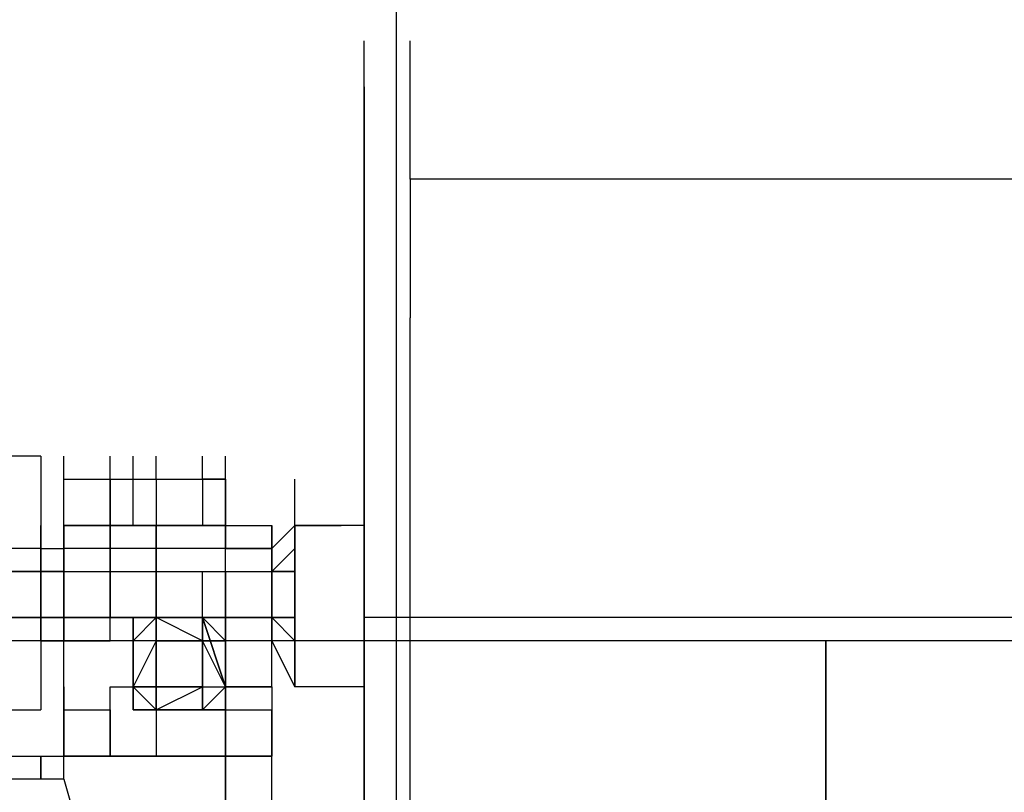
# Model space of a CAD drawing. Units: metres. Extents: x -62 to 1274, y -255 to 226.
# Drawn here: x 222 to 224, y 25 to 27 of the extents above; entities that cross this region are included whole.
import ezdxf

# ---------------------------------------------------------------- set-up
doc = ezdxf.new("R2010")
doc.units = ezdxf.units.M
doc.linetypes.add('CENTER', pattern=[2, 1.25, -0.25, 0.25, -0.25])
for name, color, linetype in [('DIM', 1, 'Continuous'), ('LPC-X-XXXX-EIXOS', 7, 'Continuous'), ('P', 7, 'Continuous')]:
    doc.layers.add(name, color=color, linetype=linetype)

# ---------------------------------------------------------------- blocks, each defined once
blk = doc.blocks.new('SL')
at = {"layer": 'P', "color": 252, "linetype": 'Continuous'}
for points in [[(-6.1784, 21.948), (-6.1784, 22.0656)], [(-6.1784, 21.948), (-6.1784, 22.0656)], [(-6.0607, 21.948), (-6.0607, 22.0656)], [(-6.0607, 21.948), (-6.0607, 22.0656)], [(-6.1784, 21.948), (-6.1784, 20.5946)], [(-6.1784, 21.8891), (-6.1784, 21.948)], [(-6.1784, 21.948), (-6.1784, 20.5946), (-6.1784, 21.8891)], [(-6.1784, 21.8891), (-6.1784, 21.948)], [(-6.0607, 21.7126), (-6.0607, 21.948)], [(-6.0607, 21.7126), (-6.0607, 21.948)], [(-6.1784, 21.0065), (-6.1784, 21.8891)], [(-6.1784, 21.0065), (-6.1784, 21.8891)], [(-6.0607, 21.7126), (-6.0607, 21.3595)], [(-1.8241, 21.7126), (-6.0607, 21.7126)], [(-6.0607, 21.7126), (-6.0607, 21.3595)], [(-1.8241, 21.7126), (-6.0607, 21.7126)], [(-6.0607, 20.5946), (-6.0607, 21.3595)], [(-6.0607, 20.5946), (-6.0607, 21.3595)], [(-6.1784, 21.0065), (-6.1784, 21.1242)], [(-6.1784, 21.0065), (-6.1784, 21.1242)], [(-7.0022, 21.0065), (-8.0613, 21.0065)], [(-7.0022, 21.0065), (-8.0613, 21.0065)], [(-7.0022, 21.0065), (-7.0022, 20.3592)], [(-7.0022, 21.0065), (-7.0022, 20.3592)], [(-6.9433, 20.9476), (-6.9433, 21.0065)], [(-6.9433, 20.9476), (-6.9433, 21.0065)], [(-6.9433, 20.9476), (-6.9433, 21.0065)], [(-6.9433, 20.9476), (-6.9433, 21.0065)], [(-6.8256, 20.9476), (-6.8256, 21.0065)], [(-6.8256, 20.9476), (-6.8256, 21.0065)], [(-6.7668, 20.9476), (-6.7668, 21.0065)], [(-6.7668, 20.9476), (-6.7668, 21.0065)], [(-6.7668, 20.9476), (-6.7668, 21.0065)], [(-6.7668, 20.9476), (-6.7668, 21.0065)], [(-6.708, 20.9476), (-6.708, 21.0065)], [(-6.708, 20.9476), (-6.708, 21.0065)], [(-6.708, 20.9476), (-6.708, 21.0065)], [(-6.708, 20.9476), (-6.708, 21.0065)], [(-6.708, 20.9476), (-6.708, 21.0065)], [(-6.5903, 20.9476), (-6.5903, 21.0065)], [(-6.5903, 20.9476), (-6.5903, 21.0065)], [(-6.5903, 20.9476), (-6.5903, 21.0065)], [(-6.5903, 20.9476), (-6.5903, 21.0065)], [(-6.5903, 20.9476), (-6.5903, 21.0065)], [(-6.5903, 20.9476), (-6.5903, 21.0065)], [(-6.5903, 20.9476), (-6.5903, 21.0065)], [(-6.5903, 20.9476), (-6.5903, 21.0065)], [(-6.5903, 20.9476), (-6.5903, 21.0065)], [(-6.5314, 20.9476), (-6.5314, 21.0065)], [(-6.5314, 20.9476), (-6.5314, 21.0065)], [(-6.5314, 20.9476), (-6.5314, 21.0065)], [(-6.5314, 20.9476), (-6.5314, 21.0065)], [(-6.5314, 20.9476), (-6.5314, 21.0065)], [(-6.5314, 20.9476), (-6.5314, 21.0065)], [(-6.5314, 20.9476), (-6.5314, 21.0065)], [(-6.1784, 20.2415), (-6.1784, 21.0065)], [(-6.1784, 20.2415), (-6.1784, 21.0065)], [(-6.1784, 20.2415), (-6.1784, 21.0065)], [(-6.1784, 20.2415), (-6.1784, 21.0065)], [(-6.9433, 20.7711), (-6.9433, 20.9476), (-6.5314, 20.9476)], [(-6.9433, 20.9476), (-6.5314, 20.9476)], [(-6.9433, 20.9476), (-6.8256, 20.9476)], [(-6.9433, 20.7711), (-6.9433, 20.9476), (-6.5314, 20.9476)], [(-6.9433, 20.9476), (-6.5314, 20.9476)], [(-6.9433, 20.9476), (-6.8256, 20.9476)], [(-6.8256, 20.7711), (-6.8256, 20.9476)], [(-6.8256, 20.83), (-6.8256, 20.9476)], [(-6.8256, 20.83), (-6.8256, 20.9476)], [(-6.8256, 20.83), (-6.8256, 20.9476)], [(-6.8256, 20.83), (-6.8256, 20.9476)], [(-6.8256, 20.7711), (-6.8256, 20.9476)], [(-6.8256, 20.83), (-6.8256, 20.9476)], [(-6.8256, 20.83), (-6.8256, 20.9476)], [(-6.8256, 20.9476), (-6.8256, 20.83), (-6.8256, 20.9476)], [(-6.8256, 20.83), (-6.8256, 20.9476)], [(-6.8256, 20.83), (-6.8256, 20.9476)], [(-6.7668, 20.83), (-6.7668, 20.9476)], [(-6.708, 20.9476), (-6.708, 20.2415)], [(-6.708, 20.9476), (-6.708, 20.2415)], [(-6.5314, 20.9476), (-6.5903, 20.9476)], [(-6.5314, 20.9476), (-6.5903, 20.9476)], [(-6.5903, 20.9476), (-6.5903, 20.83)], [(-6.5314, 20.7711), (-6.5314, 20.9476), (-6.5314, 20.7711)], [(-6.5314, 20.83), (-6.5314, 20.9476)], [(-6.5314, 20.9476), (-6.5314, 20.83)], [(-6.5314, 20.7711), (-6.5314, 20.9476), (-6.5314, 20.7711)], [(-6.5314, 20.83), (-6.5314, 20.9476)], [(-6.5314, 20.83), (-6.5314, 20.9476)], [(-6.3549, 20.83), (-6.3549, 20.9476)], [(-6.3549, 20.83), (-6.3549, 20.9476)], [(-6.3549, 20.83), (-6.3549, 20.9476)], [(-7.0022, 20.7711), (-7.0022, 20.83)], [(-7.0022, 20.7711), (-7.0022, 20.83)], [(-7.0022, 20.7711), (-7.0022, 20.83)], [(-7.0022, 20.7711), (-7.0022, 20.83)], [(-7.0022, 20.7711), (-7.0022, 20.83)], [(-7.0022, 20.7711), (-7.0022, 20.83)], [(-7.0022, 20.7711), (-7.0022, 20.83)], [(-7.0022, 20.7711), (-7.0022, 20.83)], [(-7.0022, 20.7711), (-7.0022, 20.83)], [(-7.0022, 20.7711), (-7.0022, 20.83)], [(-6.9433, 20.7711), (-6.9433, 20.83)], [(-6.9433, 20.7711), (-6.9433, 20.83)], [(-6.9433, 20.83), (-6.9433, 20.7711), (-6.9433, 20.83), (-6.9433, 20.7711), (-6.9433, 20.83)], [(-6.9433, 20.7711), (-6.9433, 20.83)], [(-6.9433, 20.7711), (-6.9433, 20.83)], [(-6.9433, 20.7711), (-6.9433, 20.83)], [(-6.9433, 20.7711), (-6.9433, 20.83)], [(-6.9433, 20.83), (-6.8256, 20.83), (-6.9433, 20.83), (-6.8256, 20.83)], [(-6.9433, 20.5946), (-6.9433, 20.83)], [(-6.9433, 20.7711), (-6.9433, 20.83)], [(-6.9433, 20.7711), (-6.9433, 20.83)], [(-6.9433, 20.7711), (-6.9433, 20.83)], [(-6.9433, 20.83), (-6.9433, 20.7711), (-6.9433, 20.83), (-6.9433, 20.7711), (-6.9433, 20.83)], [(-6.9433, 20.7711), (-6.9433, 20.83)], [(-6.9433, 20.7711), (-6.9433, 20.83)], [(-6.9433, 20.7711), (-6.9433, 20.83)], [(-6.9433, 20.7711), (-6.9433, 20.83)], [(-6.8256, 20.83), (-6.5314, 20.83)], [(-6.8256, 20.7711), (-6.8256, 20.83)], [(-6.8256, 20.7711), (-6.8256, 20.83)], [(-6.8256, 20.7711), (-6.8256, 20.83)], [(-6.8256, 20.83), (-6.8256, 20.7711)], [(-6.8256, 20.83), (-6.8256, 20.7711)], [(-6.8256, 20.83), (-6.8256, 20.7711)], [(-6.8256, 20.83), (-6.8256, 20.7711)], [(-6.5314, 20.83), (-6.8256, 20.83)], [(-6.8256, 20.7711), (-6.8256, 20.83)], [(-6.8256, 20.7711), (-6.8256, 20.83)], [(-6.8256, 20.7711), (-6.8256, 20.83)], [(-6.8256, 20.7711), (-6.8256, 20.83)], [(-6.708, 20.7711), (-6.708, 20.83)], [(-6.708, 20.7711), (-6.708, 20.83)], [(-6.5314, 20.7711), (-6.5314, 20.83)], [(-6.5314, 20.83), (-6.5314, 20.7711), (-6.5314, 20.83), (-6.4137, 20.83)], [(-6.5314, 20.7711), (-6.5314, 20.83)], [(-6.5314, 20.7711), (-6.5314, 20.83)], [(-6.5314, 20.5946), (-6.5314, 20.83)], [(-6.5314, 20.7711), (-6.5314, 20.83)], [(-6.5314, 20.83), (-6.5314, 20.7711), (-6.5314, 20.83), (-6.4137, 20.83)], [(-6.5314, 20.7711), (-6.5314, 20.83)], [(-6.5314, 20.7711), (-6.5314, 20.83)], [(-6.4137, 20.7711), (-6.4137, 20.83)], [(-6.4137, 20.7711), (-6.3549, 20.83), (-6.4137, 20.7711)], [(-6.4137, 20.7711), (-6.4137, 20.83)], [(-6.4137, 20.7711), (-6.4137, 20.83)], [(-6.4137, 20.7711), (-6.4137, 20.83)], [(-6.4137, 20.83), (-6.4137, 20.7711), (-6.4137, 20.83)], [(-6.4137, 20.7711), (-6.4137, 20.83)], [(-6.4137, 20.7711), (-6.4137, 20.83)], [(-6.4137, 20.7711), (-6.4137, 20.83)], [(-6.4137, 20.7711), (-6.4137, 20.83)], [(-6.4137, 20.7711), (-6.4137, 20.83)], [(-6.4137, 20.7711), (-6.3549, 20.83), (-6.4137, 20.7711)], [(-6.4137, 20.7711), (-6.4137, 20.83)], [(-6.4137, 20.7711), (-6.4137, 20.83)], [(-6.4137, 20.83), (-6.4137, 20.7711), (-6.4137, 20.83)], [(-6.4137, 20.7711), (-6.4137, 20.83)], [(-6.4137, 20.7711), (-6.4137, 20.83)], [(-6.4137, 20.7711), (-6.4137, 20.83)], [(-6.4137, 20.7711), (-6.4137, 20.83)], [(-6.1784, 20.83), (-6.3549, 20.83)], [(-6.3549, 20.7711), (-6.3549, 20.83)], [(-6.3549, 20.4181), (-6.3549, 20.83), (-6.3549, 20.4181)], [(-6.3549, 20.83), (-6.2372, 20.83)], [(-6.3549, 20.7711), (-6.3549, 20.83)], [(-6.3549, 20.83), (-6.3549, 20.4181), (-6.3549, 20.83)], [(-6.3549, 20.4181), (-6.3549, 20.83), (-6.3549, 20.4181)], [(-6.1784, 20.83), (-6.3549, 20.83)], [(-7.0022, 20.7711), (-7.0022, 20.7123), (-7.1198, 20.7123)], [(-7.0022, 20.7123), (-7.0022, 20.7711), (-7.1198, 20.7711)], [(-7.1198, 20.7123), (-7.0022, 20.7123), (-7.0022, 20.7711), (-7.1198, 20.7711)], [(-7.0022, 20.7711), (-6.9433, 20.7711)], [(-7.0022, 20.7123), (-7.0022, 20.7711)], [(-7.0022, 20.7711), (-7.0022, 20.7123)], [(-7.0022, 20.7711), (-7.0022, 20.7123)], [(-7.0022, 20.7123), (-7.0022, 20.7711)], [(-7.0022, 20.7123), (-7.0022, 20.7711)], [(-7.0022, 20.7123), (-7.0022, 20.7711)], [(-7.0022, 20.7123), (-7.0022, 20.7711)], [(-7.0022, 20.7711), (-6.9433, 20.7711)], [(-7.0022, 20.7711), (-6.9433, 20.7711)], [(-6.9433, 20.7123), (-7.0022, 20.7123), (-7.0022, 20.7711)], [(-7.0022, 20.7123), (-7.0022, 20.7711)], [(-7.0022, 20.7711), (-7.0022, 20.7123)], [(-7.0022, 20.7711), (-7.0022, 20.7123)], [(-7.0022, 20.7123), (-7.0022, 20.7711)], [(-7.0022, 20.7123), (-7.0022, 20.7711)], [(-7.0022, 20.7123), (-7.0022, 20.7711)], [(-7.0022, 20.7123), (-7.0022, 20.7711)], [(-7.0022, 20.7711), (-7.0022, 20.7123)], [(-7.0022, 20.7711), (-7.0022, 20.7123), (-7.0022, 20.7711)], [(-6.4137, 20.7711), (-6.9433, 20.7711)], [(-6.9433, 20.4181), (-6.9433, 20.7711)], [(-6.9433, 20.7711), (-6.9433, 20.5358)], [(-6.9433, 20.7123), (-6.9433, 20.7711)], [(-6.9433, 20.7123), (-6.9433, 20.7711)], [(-6.9433, 20.7123), (-6.9433, 20.7711)], [(-6.4137, 20.7711), (-6.9433, 20.7711)], [(-6.9433, 20.4181), (-6.9433, 20.7711)], [(-6.9433, 20.7711), (-6.9433, 20.5358)], [(-6.9433, 20.7123), (-6.9433, 20.7711)], [(-6.9433, 20.7123), (-6.9433, 20.7711)], [(-6.9433, 20.7123), (-6.9433, 20.7711)], [(-6.8256, 20.7123), (-6.8256, 20.7711)], [(-6.8256, 20.7123), (-6.8256, 20.7711)], [(-6.8256, 20.7123), (-6.8256, 20.7711)], [(-6.8256, 20.7123), (-6.8256, 20.7711)], [(-6.8256, 20.7123), (-6.8256, 20.7711)], [(-6.8256, 20.7711), (-6.8256, 20.7123)], [(-6.8256, 20.7123), (-6.8256, 20.7711)], [(-6.8256, 20.7123), (-6.8256, 20.7711)], [(-6.8256, 20.7123), (-6.8256, 20.7711)], [(-6.708, 20.7123), (-6.708, 20.7711)], [(-6.708, 20.7123), (-6.708, 20.7711)], [(-6.708, 20.7123), (-6.708, 20.7711)], [(-6.708, 20.7123), (-6.708, 20.7711)], [(-6.708, 20.7123), (-6.708, 20.7711)], [(-6.708, 20.7123), (-6.708, 20.7711)], [(-6.5314, 20.7123), (-6.5314, 20.7711)], [(-6.5314, 20.7123), (-6.5314, 20.7711)], [(-6.5314, 20.7711), (-6.4137, 20.7711)], [(-6.5314, 20.7123), (-6.5314, 20.7711)], [(-6.5314, 20.7123), (-6.5314, 20.7711)], [(-6.5314, 20.7123), (-6.5314, 20.7711)], [(-6.5314, 20.7711), (-6.4137, 20.7711)], [(-6.5314, 20.7123), (-6.5314, 20.7711)], [(-6.3549, 20.7711), (-6.4137, 20.7123)], [(-6.3549, 20.7711), (-6.4137, 20.7123)], [(-6.4137, 20.5358), (-6.4137, 20.7711)], [(-6.4137, 20.4181), (-6.4137, 20.7711)], [(-6.4137, 20.5358), (-6.4137, 20.7711)], [(-6.4137, 20.7123), (-6.4137, 20.7711)], [(-6.4137, 20.7123), (-6.4137, 20.7711)], [(-6.4137, 20.5358), (-6.4137, 20.7711)], [(-6.4137, 20.5946), (-6.4137, 20.7711)], [(-6.4137, 20.7123), (-6.4137, 20.7711)], [(-6.3549, 20.7711), (-6.4137, 20.7123)], [(-6.3549, 20.7711), (-6.4137, 20.7123)], [(-6.4137, 20.5358), (-6.4137, 20.7711)], [(-6.4137, 20.4181), (-6.4137, 20.7711)], [(-6.4137, 20.7711), (-6.4137, 20.5358), (-6.4137, 20.7711)], [(-6.4137, 20.7123), (-6.4137, 20.7711)], [(-6.4137, 20.7123), (-6.4137, 20.7711)], [(-6.4137, 20.5358), (-6.4137, 20.7711)], [(-6.4137, 20.5946), (-6.4137, 20.7711), (-6.4137, 20.7123), (-6.4137, 20.7711)], [(-6.4137, 20.5358), (-6.4137, 20.7711)], [(-6.4137, 20.7123), (-6.4137, 20.7711)], [(-6.4137, 20.7123), (-6.4137, 20.7711)], [(-7.0022, 20.5358), (-7.0022, 20.7123)], [(-7.0022, 20.5358), (-7.0022, 20.5946), (-6.9433, 20.5946), (-6.9433, 20.7123)], [(-7.0022, 20.7123), (-6.9433, 20.7123)], [(-7.0022, 20.5946), (-7.0022, 20.7123)], [(-7.0022, 20.5946), (-7.0022, 20.7123)], [(-7.0022, 20.5946), (-7.0022, 20.7123)], [(-7.0022, 20.5358), (-7.0022, 20.7123)], [(-7.0022, 20.5946), (-7.0022, 20.7123)], [(-7.0022, 20.5946), (-7.0022, 20.7123)], [(-7.0022, 20.5946), (-7.0022, 20.7123)], [(-7.0022, 20.5946), (-7.0022, 20.7123)], [(-6.9433, 20.5946), (-6.9433, 20.7123)], [(-6.9433, 20.5946), (-6.9433, 20.7123)], [(-6.9433, 20.7123), (-6.4137, 20.7123)], [(-6.9433, 20.7123), (-6.8256, 20.7123)], [(-6.9433, 20.5946), (-6.9433, 20.7123)], [(-6.9433, 20.5946), (-6.9433, 20.7123)], [(-6.9433, 20.5946), (-6.9433, 20.7123)], [(-6.9433, 20.5946), (-6.9433, 20.7123)], [(-6.9433, 20.5946), (-6.9433, 20.7123)], [(-6.9433, 20.7123), (-6.4137, 20.7123)], [(-6.9433, 20.7123), (-6.8256, 20.7123)], [(-6.9433, 20.5946), (-6.9433, 20.7123)], [(-6.9433, 20.5946), (-6.9433, 20.7123)], [(-6.9433, 20.5946), (-6.9433, 20.7123)], [(-6.8256, 20.5946), (-6.8256, 20.7123)], [(-6.8256, 20.5946), (-6.8256, 20.7123)], [(-6.8256, 20.5946), (-6.8256, 20.7123)], [(-6.8256, 20.5946), (-6.8256, 20.7123)], [(-6.8256, 20.5946), (-6.8256, 20.7123)], [(-6.8256, 20.7123), (-6.8256, 20.5946)], [(-6.8256, 20.5946), (-6.8256, 20.7123)], [(-6.8256, 20.5946), (-6.8256, 20.7123)], [(-6.8256, 20.5946), (-6.8256, 20.7123)], [(-6.8256, 20.5946), (-6.8256, 20.7123)], [(-6.708, 20.5946), (-6.708, 20.7123)], [(-6.708, 20.5946), (-6.708, 20.7123)], [(-6.708, 20.5946), (-6.708, 20.7123)], [(-6.708, 20.5946), (-6.708, 20.7123)], [(-6.708, 20.5946), (-6.708, 20.7123)], [(-6.708, 20.5946), (-6.708, 20.7123)], [(-6.708, 20.5946), (-6.708, 20.7123)], [(-6.708, 20.5946), (-6.708, 20.7123)], [(-6.708, 20.5946), (-6.708, 20.7123)], [(-6.708, 20.5946), (-6.708, 20.7123)], [(-6.708, 20.5946), (-6.708, 20.7123)], [(-6.708, 20.5946), (-6.708, 20.7123)], [(-6.708, 20.5946), (-6.708, 20.7123)], [(-6.708, 20.5946), (-6.708, 20.7123)], [(-6.708, 20.5946), (-6.708, 20.7123)], [(-6.708, 20.5946), (-6.708, 20.7123)], [(-6.708, 20.5946), (-6.708, 20.7123)], [(-6.708, 20.5946), (-6.708, 20.7123)], [(-6.5903, 20.5946), (-6.5903, 20.7123)], [(-6.5903, 20.5946), (-6.5903, 20.7123)], [(-6.5903, 20.5946), (-6.5903, 20.7123)], [(-6.5903, 20.5946), (-6.5903, 20.7123)], [(-6.5903, 20.5946), (-6.5903, 20.7123)], [(-6.5903, 20.5946), (-6.5903, 20.7123)], [(-6.5903, 20.5946), (-6.5903, 20.7123)], [(-6.5903, 20.5946), (-6.5903, 20.7123)], [(-6.5903, 20.5946), (-6.5903, 20.7123)], [(-6.5903, 20.5946), (-6.5903, 20.7123)], [(-6.5903, 20.5946), (-6.5903, 20.7123)], [(-6.5314, 20.5946), (-6.5314, 20.7123)], [(-6.5314, 20.5946), (-6.5314, 20.7123)], [(-6.5314, 20.5946), (-6.5314, 20.7123)], [(-6.5314, 20.7123), (-6.5314, 20.5946)], [(-6.5314, 20.5946), (-6.5314, 20.7123)], [(-6.3549, 20.7123), (-6.4137, 20.7123), (-6.3549, 20.7123), (-6.4137, 20.7123)], [(-6.3549, 20.7123), (-6.4137, 20.7123)], [(-6.4137, 20.5946), (-6.4137, 20.7123)], [(-6.3549, 20.7123), (-6.4137, 20.7123), (-6.3549, 20.7123), (-6.4137, 20.7123)], [(-6.3549, 20.7123), (-6.4137, 20.7123)], [(-6.4137, 20.7123), (-6.4137, 20.5946), (-6.4137, 20.7123)], [(-6.4137, 20.5946), (-6.4137, 20.7123)], [(-6.3549, 20.5946), (-6.3549, 20.7123)], [(-6.3549, 20.5946), (-6.3549, 20.7123)], [(-6.9433, 20.5946), (-8.4732, 20.5946)], [(-6.9433, 20.5946), (-8.4732, 20.5946)], [(-8.3555, 20.5946), (-7.0022, 20.5946)], [(-8.3555, 20.5946), (-7.0022, 20.5946)], [(-7.0022, 20.5946), (-7.0022, 20.5358), (-6.9433, 20.5358)], [(-7.0022, 20.5358), (-7.0022, 20.5946)], [(-7.0022, 20.5358), (-7.0022, 20.5946)], [(-6.9433, 20.5946), (-7.0022, 20.5946)], [(-7.0022, 20.5358), (-7.0022, 20.5946)], [(-7.0022, 20.5358), (-7.0022, 20.5946)], [(-7.0022, 20.5358), (-7.0022, 20.5946)], [(-7.0022, 20.5358), (-7.0022, 20.5946), (-6.9433, 20.5946)], [(-7.0022, 20.5946), (-7.0022, 20.5358), (-6.9433, 20.5358), (-7.0022, 20.5358)], [(-7.0022, 20.5358), (-7.0022, 20.5946)], [(-7.0022, 20.5358), (-7.0022, 20.5946)], [(-6.9433, 20.5946), (-7.0022, 20.5946)], [(-7.0022, 20.5358), (-7.0022, 20.5946)], [(-7.0022, 20.5358), (-7.0022, 20.5946)], [(-7.0022, 20.5358), (-7.0022, 20.5946)], [(-7.0022, 20.5358), (-7.0022, 20.5946)], [(-6.8256, 20.5358), (-6.8256, 20.5946), (-6.9433, 20.5946), (-6.9433, 20.5358), (-6.8256, 20.5358)], [(-6.9433, 20.5358), (-6.9433, 20.5946)], [(-6.5314, 20.5946), (-6.5314, 20.2415), (-6.9433, 20.2415), (-6.9433, 20.5946), (-6.708, 20.5946)], [(-6.9433, 20.5358), (-6.9433, 20.5946)], [(-6.9433, 20.5946), (-6.8256, 20.5946)], [(-6.4137, 20.5946), (-6.9433, 20.5946)], [(-6.9433, 20.5358), (-6.9433, 20.5946)], [(-6.9433, 20.5358), (-6.9433, 20.5946)], [(-6.9433, 20.5358), (-6.9433, 20.5946)], [(-6.8256, 20.5358), (-6.8256, 20.5946), (-6.9433, 20.5946), (-6.9433, 20.5358), (-6.8256, 20.5358)], [(-6.9433, 20.5358), (-6.9433, 20.5946)], [(-6.9433, 20.5358), (-6.9433, 20.5946)], [(-6.5314, 20.5946), (-6.5314, 20.2415), (-6.9433, 20.2415), (-6.9433, 20.5946), (-6.708, 20.5946)], [(-6.9433, 20.5358), (-6.9433, 20.5946)], [(-6.9433, 20.5358), (-6.9433, 20.5946)], [(-6.9433, 20.5946), (-6.8256, 20.5946)], [(-6.4137, 20.5946), (-6.9433, 20.5946)], [(-6.9433, 20.5358), (-6.9433, 20.5946)], [(-6.9433, 20.5358), (-6.9433, 20.5946)], [(-6.9433, 20.5358), (-6.9433, 20.5946)], [(-6.9433, 20.5358), (-6.9433, 20.5946)], [(-6.8256, 20.5358), (-6.8256, 20.5946)], [(-6.8256, 20.5358), (-6.8256, 20.5946)], [(-6.8256, 20.5358), (-6.8256, 20.5946)], [(-6.7668, 20.5946), (-6.7668, 20.5358), (-6.7668, 20.5946)], [(-6.708, 20.5946), (-6.7668, 20.5358), (-6.7668, 20.3592), (-6.5314, 20.3592), (-6.5314, 20.4181)], [(-6.5903, 20.5946), (-6.7668, 20.5946), (-6.7668, 20.3592), (-6.5314, 20.3592), (-6.5314, 20.5946)], [(-6.5314, 20.4181), (-6.5903, 20.5358), (-6.708, 20.5358), (-6.7668, 20.4181), (-6.708, 20.4181), (-6.708, 20.3592), (-6.5903, 20.4181), (-6.5314, 20.4181), (-6.5903, 20.5358), (-6.708, 20.5946), (-6.708, 20.5358), (-6.7668, 20.4181), (-6.708, 20.4181), (-6.708, 20.3592), (-6.5903, 20.4181), (-6.5314, 20.4181)], [(-6.7668, 20.5358), (-6.7668, 20.5946)], [(-6.7668, 20.5946), (-6.7668, 20.5358), (-6.7668, 20.5946), (-6.7668, 20.5358)], [(-6.5903, 20.5946), (-6.5314, 20.4181), (-6.5314, 20.3592), (-6.7668, 20.3592), (-6.7668, 20.5358), (-6.708, 20.5946)], [(-6.5903, 20.5946), (-6.5314, 20.5358), (-6.5314, 20.4181), (-6.5903, 20.3592), (-6.708, 20.3592), (-6.7668, 20.4181), (-6.7668, 20.5358), (-6.708, 20.5946)], [(-6.5903, 20.5946), (-6.7668, 20.5946), (-6.7668, 20.3592), (-6.5314, 20.3592), (-6.5314, 20.5946)], [(-6.7668, 20.3592), (-6.7668, 20.5946), (-6.708, 20.5946)], [(-6.5314, 20.5946), (-6.5314, 20.3592), (-6.7668, 20.3592)], [(-6.5314, 20.4181), (-6.5903, 20.5358), (-6.708, 20.5358), (-6.7668, 20.4181), (-6.708, 20.4181), (-6.708, 20.3592), (-6.5903, 20.4181), (-6.5314, 20.4181), (-6.5903, 20.5358), (-6.708, 20.5946), (-6.708, 20.5358), (-6.7668, 20.4181), (-6.708, 20.4181), (-6.708, 20.3592), (-6.5903, 20.4181), (-6.5314, 20.4181)], [(-6.7668, 20.5358), (-6.7668, 20.5946)], [(-6.7668, 20.5358), (-6.7668, 20.5946)], [(-6.708, 20.5358), (-6.708, 20.5946)], [(-6.5903, 20.5946), (-6.708, 20.5946), (-6.5903, 20.5946)], [(-6.708, 20.5358), (-6.708, 20.5946)], [(-6.708, 20.5358), (-6.708, 20.5946)], [(-6.708, 20.5358), (-6.708, 20.5946)], [(-6.5903, 20.5946), (-6.708, 20.5946)], [(-6.708, 20.5946), (-6.708, 20.2415)], [(-6.708, 20.5358), (-6.708, 20.5946)], [(-6.5903, 20.5946), (-6.708, 20.5946), (-6.5903, 20.5946), (-6.708, 20.5946)], [(-6.708, 20.5358), (-6.708, 20.5946)], [(-6.708, 20.5358), (-6.708, 20.5946)], [(-6.708, 20.5358), (-6.708, 20.5946)], [(-6.5903, 20.5946), (-6.708, 20.5946)], [(-6.708, 20.5946), (-6.708, 20.2415)], [(-6.5314, 20.5946), (-6.708, 20.5946)], [(-6.5903, 20.5946), (-6.4137, 20.5946)], [(-6.5903, 20.5358), (-6.5903, 20.5946)], [(-6.5903, 20.5358), (-6.5903, 20.5946)], [(-6.5903, 20.5358), (-6.5903, 20.5946)], [(-6.5903, 20.5358), (-6.5903, 20.5946)], [(-6.5314, 20.5358), (-6.5314, 20.5946), (-6.5903, 20.5946), (-6.5903, 20.5358), (-6.5314, 20.5358)], [(-6.5314, 20.4181), (-6.5903, 20.5946)], [(-6.5314, 20.5946), (-6.5903, 20.5946)], [(-6.5903, 20.5946), (-6.4137, 20.5946)], [(-6.5903, 20.5358), (-6.5903, 20.5946)], [(-6.5903, 20.5358), (-6.5903, 20.5946)], [(-6.5903, 20.5358), (-6.5903, 20.5946)], [(-6.5903, 20.5358), (-6.5903, 20.5946)], [(-6.5314, 20.5358), (-6.5314, 20.5946), (-6.5903, 20.5946), (-6.5903, 20.5358), (-6.5314, 20.5358)], [(-6.5314, 20.5946), (-6.5314, 20.5358), (-6.5903, 20.5358)], [(-6.5314, 20.5946), (-6.5903, 20.5946)], [(-6.5314, 20.5358), (-6.5314, 20.5946)], [(-6.5314, 20.5358), (-6.5314, 20.5946)], [(-6.5314, 20.5358), (-6.5314, 20.5946)], [(-6.4137, 20.5358), (-6.4137, 20.5946)], [(-6.3549, 20.5358), (-6.4137, 20.5946), (-6.3549, 20.5358)], [(-6.3549, 20.5946), (-6.4137, 20.5946), (-6.3549, 20.5946)], [(-6.4137, 20.5946), (-6.3549, 20.5946), (-6.4137, 20.5946)], [(-6.4137, 20.5946), (-6.3549, 20.5946)], [(-6.4137, 20.5358), (-6.4137, 20.5946)], [(-6.4137, 20.5358), (-6.4137, 20.5946)], [(-6.4137, 20.5946), (-6.4137, 20.5358)], [(-6.4137, 20.5358), (-6.4137, 20.5946)], [(-6.4137, 20.5358), (-6.4137, 20.5946)], [(-6.4137, 20.5358), (-6.4137, 20.5946)], [(-6.4137, 20.5358), (-6.4137, 20.5946)], [(-6.4137, 20.5358), (-6.4137, 20.5946)], [(-6.4137, 20.5358), (-6.4137, 20.5946)], [(-6.3549, 20.5358), (-6.4137, 20.5946), (-6.3549, 20.5358)], [(-6.3549, 20.5946), (-6.4137, 20.5946), (-6.3549, 20.5946)], [(-6.4137, 20.5946), (-6.3549, 20.5946), (-6.4137, 20.5946)], [(-6.4137, 20.5946), (-6.3549, 20.5946)], [(-6.4137, 20.5358), (-6.4137, 20.5946)], [(-6.4137, 20.5358), (-6.4137, 20.5946)], [(-6.4137, 20.5946), (-6.4137, 20.5358)], [(-6.4137, 20.5358), (-6.4137, 20.5946)], [(-6.4137, 20.5358), (-6.4137, 20.5946)], [(-6.4137, 20.5358), (-6.4137, 20.5946)], [(-6.4137, 20.5358), (-6.4137, 20.5946)], [(-6.3549, 20.5358), (-6.3549, 20.5946)], [(-6.3549, 20.5358), (-6.3549, 20.5946)], [(-6.1784, 20.5946), (-6.1784, 19.7708)], [(-1.5299, 20.5946), (-6.1784, 20.5946)], [(-6.1784, 20.5946), (-6.1784, 19.7708), (-6.1784, 20.5946)], [(-1.5299, 20.5946), (-6.1784, 20.5946)], [(-6.0607, 19.7708), (-6.0607, 20.5946)], [(-6.0607, 19.7708), (-6.0607, 20.5946)], [(-0.4707, 20.5358), (-27.7144, 20.5358)], [(-0.4707, 20.5358), (-27.7144, 20.5358)], [(-0.4707, 20.5358), (-27.5968, 20.5358)], [(-0.4707, 20.5358), (-27.5968, 20.5358)], [(-6.708, 20.4181), (-6.708, 20.5358), (-6.7668, 20.5358)], [(-6.708, 20.5358), (-6.7668, 20.5358)], [(-6.5903, 20.4181), (-6.5903, 20.5358), (-6.708, 20.5358), (-6.7668, 20.4181), (-6.708, 20.4181), (-6.708, 20.3592), (-6.5903, 20.4181)], [(-6.708, 20.4181), (-6.708, 20.5358), (-6.7668, 20.5358)], [(-6.708, 20.5358), (-6.7668, 20.5358)], [(-6.708, 20.5358), (-6.7668, 20.5358)], [(-6.5903, 20.4181), (-6.5903, 20.5358), (-6.708, 20.5358), (-6.7668, 20.4181), (-6.708, 20.4181), (-6.708, 20.3592), (-6.5903, 20.4181)], [(-6.708, 20.5358), (-6.5903, 20.5358)], [(-6.708, 20.5358), (-6.708, 20.4181)], [(-6.708, 20.5358), (-6.708, 20.4181)], [(-6.708, 20.5358), (-6.708, 20.4181), (-6.708, 20.5358), (-6.708, 20.4181), (-6.708, 20.5358), (-6.708, 20.4181), (-6.708, 20.5358)], [(-6.708, 20.5358), (-6.5903, 20.5358)], [(-6.708, 20.5358), (-6.5903, 20.5358)], [(-6.708, 20.5358), (-6.5903, 20.5358)], [(-6.708, 20.5358), (-6.5903, 20.5358)], [(-6.708, 20.5358), (-6.5903, 20.5358)], [(-6.708, 20.5358), (-6.5903, 20.5358)], [(-6.5903, 20.5358), (-6.708, 20.5358)], [(-6.5903, 20.5358), (-6.708, 20.5358)], [(-6.5903, 20.5358), (-6.708, 20.5358)], [(-6.5903, 20.5358), (-6.708, 20.5358)], [(-6.5903, 20.5358), (-6.708, 20.5358)], [(-6.708, 20.4181), (-6.708, 20.5358)], [(-6.708, 20.4181), (-6.708, 20.5358)], [(-6.5903, 20.4181), (-6.708, 20.4181), (-6.708, 20.5358)], [(-6.708, 20.4181), (-6.708, 20.5358)], [(-6.708, 20.5358), (-6.5903, 20.5358)], [(-6.708, 20.5358), (-6.708, 20.4181)], [(-6.708, 20.5358), (-6.708, 20.4181)], [(-6.708, 20.5358), (-6.708, 20.4181), (-6.708, 20.5358), (-6.708, 20.4181), (-6.708, 20.5358), (-6.708, 20.4181), (-6.708, 20.5358)], [(-6.708, 20.5358), (-6.5903, 20.5358)], [(-6.708, 20.5358), (-6.5903, 20.5358)], [(-6.708, 20.5358), (-6.5903, 20.5358)], [(-6.708, 20.5358), (-6.5903, 20.5358)], [(-6.708, 20.5358), (-6.5903, 20.5358)], [(-6.708, 20.5358), (-6.5903, 20.5358)], [(-6.5903, 20.5358), (-6.708, 20.5358)], [(-6.5903, 20.5358), (-6.708, 20.5358)], [(-6.5903, 20.5358), (-6.708, 20.5358)], [(-6.5903, 20.5358), (-6.708, 20.5358)], [(-6.5903, 20.5358), (-6.708, 20.5358)], [(-6.708, 20.4181), (-6.708, 20.5358)], [(-6.708, 20.4181), (-6.708, 20.5358)], [(-6.5903, 20.4181), (-6.708, 20.4181), (-6.708, 20.5358)], [(-6.708, 20.4181), (-6.708, 20.5358)], [(-6.5903, 20.4181), (-6.5903, 20.5358)], [(-6.5903, 20.4181), (-6.5903, 20.5358)], [(-6.5903, 20.5358), (-6.5903, 20.4181)], [(-6.5903, 20.5358), (-6.5903, 20.4181)], [(-6.5903, 20.5358), (-6.5903, 20.4181), (-6.5903, 20.5358), (-6.5903, 20.4181), (-6.5903, 20.5358), (-6.5903, 20.4181), (-6.5903, 20.5358)], [(-6.5903, 20.4181), (-6.5903, 20.5358)], [(-6.5903, 20.4181), (-6.5903, 20.5358)], [(-6.5903, 20.4181), (-6.5903, 20.5358)], [(-6.5903, 20.4181), (-6.5903, 20.5358)], [(-6.5903, 20.4181), (-6.5903, 20.5358)], [(-6.5903, 20.4181), (-6.5903, 20.5358)], [(-6.5903, 20.4181), (-6.5903, 20.5358)], [(-6.5903, 20.5358), (-6.5903, 20.4181)], [(-6.5903, 20.5358), (-6.5903, 20.4181)], [(-6.5903, 20.5358), (-6.5903, 20.4181), (-6.5903, 20.5358), (-6.5903, 20.4181), (-6.5903, 20.5358), (-6.5903, 20.4181), (-6.5903, 20.5358)], [(-6.5903, 20.4181), (-6.5903, 20.5358)], [(-6.5903, 20.4181), (-6.5903, 20.5358)], [(-6.5903, 20.4181), (-6.5903, 20.5358)], [(-6.5903, 20.4181), (-6.5903, 20.5358)], [(-6.5903, 20.4181), (-6.5903, 20.5358)], [(-6.5314, 20.5358), (-6.5314, 19.4766), (-6.5314, 20.5358)], [(-6.5314, 20.5358), (-6.5314, 19.4766), (-6.5314, 20.5358)], [(-6.3549, 20.4181), (-6.4137, 20.5358), (-6.3549, 20.4181)], [(-6.3549, 20.4181), (-6.4137, 20.5358), (-6.3549, 20.4181)], [(-5.0015, 20.5358), (-5.0015, 19.4766), (-5.0015, 20.5358)], [(-5.0015, 20.5358), (-5.0015, 19.4766), (-5.0015, 20.5358)], [(-6.9433, 20.3592), (-6.9433, 20.4181)], [(-6.9433, 20.4181), (-6.9433, 20.3592)], [(-6.9433, 20.3592), (-6.9433, 20.4181)], [(-6.9433, 20.4181), (-6.9433, 20.3592)], [(-6.8256, 20.4181), (-6.5314, 20.4181)], [(-6.8256, 20.3592), (-6.8256, 20.4181)], [(-6.8256, 20.3592), (-6.8256, 20.4181)], [(-6.8256, 20.4181), (-6.5314, 20.4181)], [(-6.8256, 20.3592), (-6.8256, 20.4181)], [(-6.8256, 20.3592), (-6.8256, 20.4181)], [(-6.8256, 20.3592), (-6.8256, 20.4181)], [(-6.708, 20.4181), (-6.7668, 20.4181)], [(-6.708, 20.4181), (-6.7668, 20.4181)], [(-6.708, 20.4181), (-6.7668, 20.4181), (-6.5903, 20.4181)], [(-6.7668, 20.3592), (-6.7668, 20.4181)], [(-6.7668, 20.3592), (-6.7668, 20.4181)], [(-6.708, 20.4181), (-6.7668, 20.4181)], [(-6.708, 20.4181), (-6.7668, 20.4181)], [(-6.708, 20.4181), (-6.7668, 20.4181), (-6.708, 20.4181), (-6.7668, 20.4181)], [(-6.7668, 20.3592), (-6.7668, 20.4181)], [(-6.7668, 20.3592), (-6.7668, 20.4181)], [(-6.7668, 20.3592), (-6.7668, 20.4181)], [(-6.7668, 20.3592), (-6.7668, 20.4181)], [(-6.708, 20.3592), (-6.708, 20.4181)], [(-6.708, 20.4181), (-6.708, 20.3592), (-6.708, 20.4181), (-6.708, 20.3592), (-6.708, 20.4181)], [(-6.5903, 20.4181), (-6.708, 20.4181)], [(-6.5903, 20.4181), (-6.708, 20.4181), (-6.5903, 20.4181), (-6.708, 20.4181), (-6.5903, 20.4181), (-6.708, 20.4181), (-6.5903, 20.4181), (-6.708, 20.4181)], [(-6.5903, 20.4181), (-6.708, 20.4181), (-6.5903, 20.4181)], [(-6.708, 20.4181), (-6.708, 20.3592)], [(-6.708, 20.3592), (-6.708, 20.4181)], [(-6.708, 20.4181), (-6.5903, 20.4181)], [(-6.708, 20.4181), (-6.708, 20.3592), (-6.708, 20.4181), (-6.708, 20.3592), (-6.708, 20.4181)], [(-6.5903, 20.4181), (-6.708, 20.4181)], [(-6.5903, 20.4181), (-6.708, 20.4181), (-6.5903, 20.4181), (-6.708, 20.4181), (-6.5903, 20.4181), (-6.708, 20.4181), (-6.5903, 20.4181), (-6.708, 20.4181)], [(-6.5903, 20.4181), (-6.708, 20.4181), (-6.5903, 20.4181)], [(-6.708, 20.4181), (-6.708, 20.3592)], [(-6.5903, 20.3592), (-6.5903, 20.4181), (-6.5903, 20.3592), (-6.5903, 20.4181), (-6.5903, 20.3592)], [(-6.5903, 20.3592), (-6.5903, 20.4181), (-6.5903, 20.3592), (-6.5903, 20.4181), (-6.5903, 20.3592)], [(-6.4137, 20.4181), (-6.5314, 20.4181)], [(-6.5314, 20.4181), (-6.4137, 20.4181), (-6.4137, 20.3592)], [(-6.5314, 20.3592), (-6.5314, 20.4181)], [(-6.5314, 20.3592), (-6.5314, 20.4181)], [(-6.5314, 20.3592), (-6.5314, 20.4181)], [(-6.4137, 20.4181), (-6.5314, 20.4181)], [(-6.5314, 20.4181), (-6.4137, 20.4181), (-6.4137, 20.3592)], [(-6.5314, 20.3592), (-6.5314, 20.4181)], [(-6.5314, 20.3592), (-6.5314, 20.4181)], [(-6.5314, 20.3592), (-6.5314, 20.4181)], [(-6.1784, 20.4181), (-6.3549, 20.4181)], [(-6.1784, 20.4181), (-6.3549, 20.4181)], [(-7.8848, 20.2415), (-7.8848, 20.3592), (-7.0022, 20.3592)], [(-7.8848, 20.2415), (-7.8848, 20.3592), (-7.0022, 20.3592)], [(-6.9433, 20.3592), (-6.9433, 20.2415), (-6.9433, 20.3592)], [(-6.9433, 20.3592), (-6.9433, 20.2415)], [(-6.9433, 20.3592), (-6.8256, 20.3592)], [(-6.9433, 20.3592), (-6.9433, 20.2415), (-6.9433, 20.3592), (-6.9433, 20.2415)], [(-6.9433, 20.3592), (-6.9433, 20.2415)], [(-6.9433, 20.3592), (-6.8256, 20.3592)], [(-6.8256, 20.3592), (-6.8256, 20.2415)], [(-6.8256, 20.2415), (-6.8256, 20.3592)], [(-6.8256, 20.3592), (-6.8256, 20.2415)], [(-6.8256, 20.2415), (-6.8256, 20.3592)], [(-6.708, 20.3592), (-6.5903, 20.3592)], [(-6.5903, 20.3592), (-6.708, 20.3592)], [(-6.5903, 20.3592), (-6.5314, 20.3592), (-6.5903, 20.3592)], [(-6.5903, 20.3592), (-6.5314, 20.3592), (-6.5903, 20.3592), (-6.5314, 20.3592)], [(-6.5314, 20.3592), (-6.4137, 20.3592)], [(-6.5314, 20.2415), (-6.5314, 20.3592)], [(-6.5314, 20.2415), (-6.5314, 20.3592), (-6.4137, 20.3592), (-6.4137, 20.2415)], [(-6.5314, 20.2415), (-6.5314, 20.3592)], [(-6.4137, 20.2415), (-6.4137, 20.3592)], [(-6.4137, 20.3592), (-6.4137, 20.2415)], [(-6.4137, 20.2415), (-6.4137, 20.3592)], [(-6.1784, 20.2415), (-6.1784, 20.3592)], [(-6.1784, 20.2415), (-6.1784, 20.3592)], [(-9.0616, 20.1827), (-9.0616, 20.2415), (-7.0022, 20.2415)], [(-9.0616, 20.1827), (-9.0616, 20.2415), (-7.0022, 20.2415)], [(-7.0022, 20.2415), (-6.4137, 20.2415), (-6.8256, 20.2415)], [(-6.9433, 20.1827), (-7.0022, 20.1827), (-7.0022, 20.2415)], [(-7.0022, 20.2415), (-6.4137, 20.2415), (-6.8256, 20.2415)], [(-6.9433, 20.1827), (-7.0022, 20.1827), (-7.0022, 20.2415), (-7.0022, 20.1827)], [(-6.9433, 20.1827), (-6.9433, 20.2415)], [(-6.8256, 20.2415), (-6.9433, 20.2415), (-6.8256, 20.2415)], [(-6.8256, 20.2415), (-6.9433, 20.2415), (-6.8256, 20.2415)], [(-6.9433, 20.1827), (-6.9433, 20.2415)], [(-6.5314, 20.2415), (-6.4137, 20.2415)], [(-6.4137, 20.2415), (-6.5314, 20.2415)], [(-6.5314, 20.2415), (-6.4137, 20.2415)], [(-6.4137, 19.7708), (-6.4137, 20.2415)], [(-6.4137, 19.7708), (-6.4137, 20.2415)], [(-6.1784, 19.7708), (-6.1784, 20.2415)], [(-6.1784, 19.7708), (-6.1784, 20.2415)], [(-7.0022, 20.1827), (-9.0616, 20.1827)], [(-7.0022, 20.1827), (-8.9439, 20.1827)], [(-6.9433, 20.1827), (-6.8256, 19.7708), (-6.8256, 19.4178)], [(-6.9433, 20.1827), (-6.8256, 19.7708), (-6.8256, 19.4178)]]:
    blk.add_lwpolyline(points, dxfattribs=at)

msp = doc.modelspace()

# ---------------------------------------------------------------- linework, layer by layer
at = {"layer": 'LPC-X-XXXX-EIXOS', "color": 1, "linetype": 'CENTER', "ltscale": 10}
msp.add_line((222.9036, 1.1401), (222.9036, 31.8984), dxfattribs=at)

# ---------------------------------------------------------------- block references
at = {"layer": 'DIM'}
msp.add_blockref('SL', (228.9996, 4.4997), dxfattribs=at)

doc.saveas('drawing.dxf')
